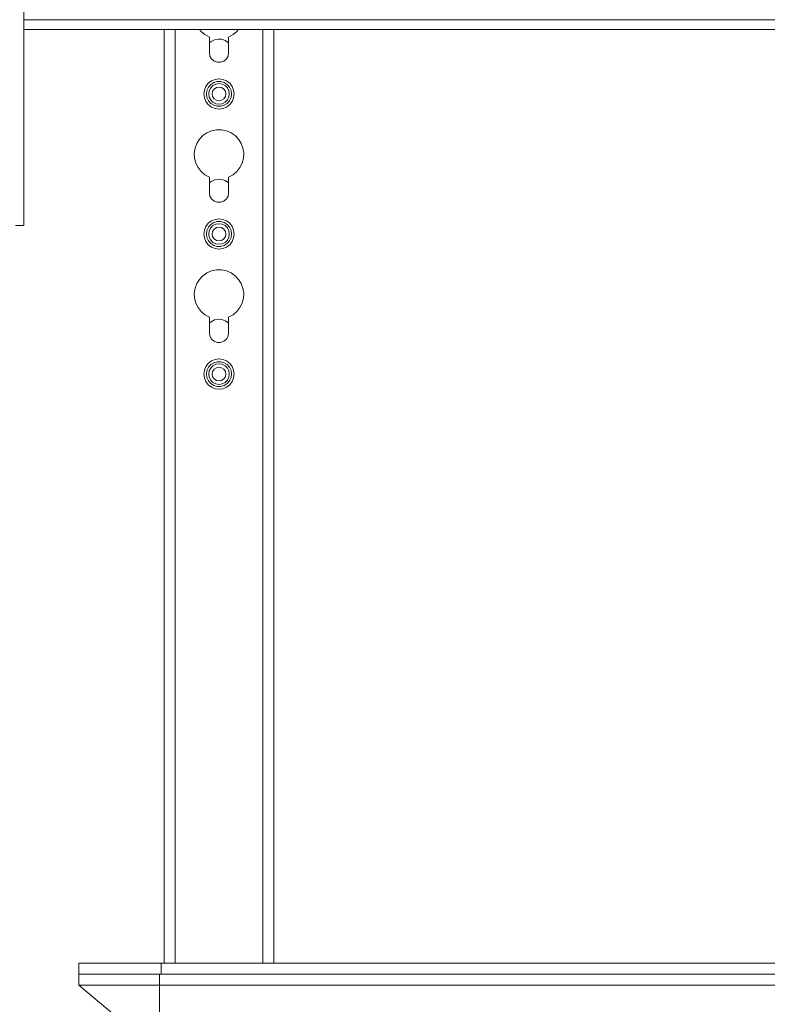
# Model space of a CAD drawing. Units: inches. Extents: x 0 to 16.5, y 0 to 11.7.
# Drawn here: x 3.8 to 4.3, y 8 to 8.7 of the extents above; entities that cross this region are included whole.
import ezdxf

# ---------------------------------------------------------------- set-up
doc = ezdxf.new("R2010")
doc.units = ezdxf.units.IN
doc.header["$MEASUREMENT"] = 0
doc.layers.add('Calque 1', color=7, linetype='Continuous')

msp = doc.modelspace()

# ---------------------------------------------------------------- linework, layer by layer
at = {"layer": 'Calque 1', "lineweight": 0}
for points in [[(3.7545, 9.47445), (3.7545, 8.54926)], [(3.75449, 8.69672), (4.48284, 8.69672)], [(4.48284, 8.68982), (3.75449, 8.68982)], [(3.7545, 8.68976), (4.48284, 8.68976)], [(3.85488, 8.68976), (3.85488, 8.02057)], [(3.86277, 8.68975), (3.86277, 8.02057)], [(3.88031, 8.68976), (3.88148, 8.68842), (3.88422, 8.68609), (3.88737, 8.68437)], [(3.90115, 8.68437), (3.9043, 8.68609), (3.90704, 8.68842), (3.90819, 8.68976)], [(3.92575, 8.68975), (3.92575, 8.02057)], [(3.93362, 8.68976), (3.93362, 8.02057)], [(3.88737, 8.68437), (3.88737, 8.67313)], [(3.90115, 8.68016), (3.90097, 8.68032), (3.89879, 8.68187), (3.89626, 8.68277), (3.89358, 8.68295), (3.89095, 8.68241), (3.88858, 8.68117), (3.88737, 8.68016)], [(3.90115, 8.67313), (3.90115, 8.68437)], [(3.88737, 8.67313), (3.88779, 8.67077), (3.88898, 8.6687), (3.89081, 8.66716), (3.89306, 8.66635), (3.89545, 8.66635), (3.8977, 8.66716), (3.89954, 8.6687), (3.90073, 8.67077), (3.90115, 8.67313)], [(3.90508, 8.6436), (3.90472, 8.64641), (3.90363, 8.64902), (3.90191, 8.65126), (3.89966, 8.65298), (3.89707, 8.65406), (3.89426, 8.65444), (3.89145, 8.65406), (3.88884, 8.65298), (3.88661, 8.65126), (3.88488, 8.64902), (3.8838, 8.64641), (3.88343, 8.6436), (3.8838, 8.6408), (3.88488, 8.63819), (3.88661, 8.63595), (3.88884, 8.63423), (3.89145, 8.63314), (3.89426, 8.63278), (3.89707, 8.63314), (3.89966, 8.63423), (3.90191, 8.63595), (3.90363, 8.63819), (3.90472, 8.6408), (3.90508, 8.6436)], [(3.90322, 8.6436), (3.90286, 8.64613), (3.90179, 8.64845), (3.90012, 8.65037), (3.89798, 8.65176), (3.89554, 8.65246), (3.89298, 8.65246), (3.89054, 8.65176), (3.88838, 8.65037), (3.88672, 8.64845), (3.88566, 8.64613), (3.8853, 8.6436), (3.88566, 8.64108), (3.88672, 8.63876), (3.88838, 8.63684), (3.89054, 8.63546), (3.89298, 8.63474), (3.89554, 8.63474), (3.89798, 8.63546), (3.90012, 8.63684), (3.90179, 8.63876), (3.90286, 8.64108), (3.90322, 8.6436)], [(3.90163, 8.6436), (3.90127, 8.64588), (3.90023, 8.64795), (3.89859, 8.64958), (3.89654, 8.65063), (3.89426, 8.65099), (3.89198, 8.65063), (3.88991, 8.64958), (3.88829, 8.64795), (3.88723, 8.64588), (3.88687, 8.6436), (3.88723, 8.64133), (3.88829, 8.63927), (3.88991, 8.63763), (3.89198, 8.63659), (3.89426, 8.63623), (3.89654, 8.63659), (3.89859, 8.63763), (3.90023, 8.63927), (3.90127, 8.64133), (3.90163, 8.6436)], [(3.89918, 8.6436), (3.8988, 8.64171), (3.89773, 8.64013), (3.89613, 8.63906), (3.89426, 8.63869), (3.89237, 8.63906), (3.89077, 8.64013), (3.8897, 8.64171), (3.88933, 8.6436), (3.8897, 8.64549), (3.89077, 8.64709), (3.89237, 8.64814), (3.89426, 8.64852), (3.89613, 8.64814), (3.89773, 8.64709), (3.8988, 8.64549), (3.89918, 8.6436)], [(3.90115, 8.58398), (3.9043, 8.5857), (3.90704, 8.58802), (3.90925, 8.59085), (3.91084, 8.59407), (3.91176, 8.59755), (3.91195, 8.60113), (3.91143, 8.60469), (3.91018, 8.60806), (3.90829, 8.61112), (3.90582, 8.61373), (3.90287, 8.61578), (3.89956, 8.6172), (3.89605, 8.61792), (3.89245, 8.61792), (3.88894, 8.6172), (3.88563, 8.61578), (3.88269, 8.61373), (3.88023, 8.61112), (3.87833, 8.60806), (3.87709, 8.60469), (3.87656, 8.60113), (3.87676, 8.59755), (3.87766, 8.59407), (3.87926, 8.59085), (3.88148, 8.58802), (3.88422, 8.5857), (3.88737, 8.58398)], [(3.88737, 8.58398), (3.88737, 8.57274)], [(3.90115, 8.57977), (3.90097, 8.57994), (3.89879, 8.58148), (3.89626, 8.58238), (3.89358, 8.58256), (3.89095, 8.58201), (3.88858, 8.58078), (3.88737, 8.57977)], [(3.90115, 8.57274), (3.90115, 8.58398)], [(3.88737, 8.57274), (3.88779, 8.57038), (3.88898, 8.56831), (3.89081, 8.56677), (3.89306, 8.56595), (3.89545, 8.56595), (3.8977, 8.56677), (3.89954, 8.56831), (3.90073, 8.57038), (3.90115, 8.57274)], [(3.90508, 8.54321), (3.90472, 8.54602), (3.90363, 8.54862), (3.90191, 8.55087), (3.89966, 8.55259), (3.89707, 8.55367), (3.89426, 8.55403), (3.89145, 8.55367), (3.88884, 8.55259), (3.88661, 8.55087), (3.88488, 8.54862), (3.8838, 8.54602), (3.88343, 8.54321), (3.8838, 8.54041), (3.88488, 8.5378), (3.88661, 8.53556), (3.88884, 8.53384), (3.89145, 8.53276), (3.89426, 8.53238), (3.89707, 8.53276), (3.89966, 8.53384), (3.90191, 8.53556), (3.90363, 8.5378), (3.90472, 8.54041), (3.90508, 8.54321)], [(3.7545, 8.54926), (3.75438, 8.54926), (3.75404, 8.54926), (3.7535, 8.54926), (3.75276, 8.54926), (3.75187, 8.54926), (3.75084, 8.54926), (3.74975, 8.54926), (3.74859, 8.54926)], [(3.90322, 8.54321), (3.90286, 8.54573), (3.90179, 8.54805), (3.90012, 8.54998), (3.89798, 8.55135), (3.89554, 8.55207), (3.89298, 8.55207), (3.89054, 8.55135), (3.88838, 8.54998), (3.88672, 8.54805), (3.88566, 8.54573), (3.8853, 8.54321), (3.88566, 8.54069), (3.88672, 8.53837), (3.88838, 8.53644), (3.89054, 8.53506), (3.89298, 8.53434), (3.89554, 8.53434), (3.89798, 8.53506), (3.90012, 8.53644), (3.90179, 8.53837), (3.90286, 8.54069), (3.90322, 8.54321)], [(3.90163, 8.54321), (3.90127, 8.54549), (3.90023, 8.54755), (3.89859, 8.54919), (3.89654, 8.55023), (3.89426, 8.55059), (3.89198, 8.55023), (3.88991, 8.54919), (3.88829, 8.54755), (3.88723, 8.54549), (3.88687, 8.54321), (3.88723, 8.54094), (3.88829, 8.53887), (3.88991, 8.53724), (3.89198, 8.53619), (3.89426, 8.53583), (3.89654, 8.53619), (3.89859, 8.53724), (3.90023, 8.53887), (3.90127, 8.54094), (3.90163, 8.54321)], [(3.89918, 8.54321), (3.8988, 8.54133), (3.89773, 8.53973), (3.89613, 8.53866), (3.89426, 8.53828), (3.89237, 8.53866), (3.89077, 8.53973), (3.8897, 8.54133), (3.88933, 8.54321), (3.8897, 8.54509), (3.89077, 8.54669), (3.89237, 8.54776), (3.89426, 8.54813), (3.89613, 8.54776), (3.89773, 8.54669), (3.8988, 8.54509), (3.89918, 8.54321)], [(3.90115, 8.48357), (3.9043, 8.48531), (3.90704, 8.48763), (3.90925, 8.49046), (3.91084, 8.49369), (3.91176, 8.49716), (3.91195, 8.50074), (3.91143, 8.5043), (3.91018, 8.50767), (3.90829, 8.51071), (3.90582, 8.51333), (3.90287, 8.51538), (3.89956, 8.5168), (3.89605, 8.51753), (3.89245, 8.51753), (3.88894, 8.5168), (3.88563, 8.51538), (3.88269, 8.51333), (3.88023, 8.51071), (3.87833, 8.50767), (3.87709, 8.5043), (3.87656, 8.50074), (3.87676, 8.49716), (3.87766, 8.49369), (3.87926, 8.49046), (3.88148, 8.48763), (3.88422, 8.48531), (3.88737, 8.48357)], [(3.88737, 8.48357), (3.88737, 8.47234)], [(3.90115, 8.47937), (3.90097, 8.47953), (3.89879, 8.48109), (3.89626, 8.48198), (3.89358, 8.48216), (3.89095, 8.48162), (3.88858, 8.48038), (3.88737, 8.47937)], [(3.90115, 8.47234), (3.90115, 8.48357)], [(3.88737, 8.47234), (3.88779, 8.46999), (3.88898, 8.46792), (3.89081, 8.46638), (3.89306, 8.46556), (3.89545, 8.46556), (3.8977, 8.46638), (3.89954, 8.46792), (3.90073, 8.46999), (3.90115, 8.47234)], [(3.90508, 8.44281), (3.90472, 8.44562), (3.90363, 8.44823), (3.90191, 8.45048), (3.89966, 8.4522), (3.89707, 8.45327), (3.89426, 8.45364), (3.89145, 8.45327), (3.88884, 8.4522), (3.88661, 8.45048), (3.88488, 8.44823), (3.8838, 8.44562), (3.88343, 8.44281), (3.8838, 8.44002), (3.88488, 8.43741), (3.88661, 8.43516), (3.88884, 8.43344), (3.89145, 8.43235), (3.89426, 8.43199), (3.89707, 8.43235), (3.89966, 8.43344), (3.90191, 8.43516), (3.90363, 8.43741), (3.90472, 8.44002), (3.90508, 8.44281)], [(3.90322, 8.44281), (3.90286, 8.44534), (3.90179, 8.44766), (3.90012, 8.44959), (3.89798, 8.45096), (3.89554, 8.45169), (3.89298, 8.45169), (3.89054, 8.45096), (3.88838, 8.44959), (3.88672, 8.44766), (3.88566, 8.44534), (3.8853, 8.44281), (3.88566, 8.4403), (3.88672, 8.43798), (3.88838, 8.43605), (3.89054, 8.43467), (3.89298, 8.43395), (3.89554, 8.43395), (3.89798, 8.43467), (3.90012, 8.43605), (3.90179, 8.43798), (3.90286, 8.4403), (3.90322, 8.44281)], [(3.90163, 8.44281), (3.90127, 8.4451), (3.90023, 8.44716), (3.89859, 8.44878), (3.89654, 8.44984), (3.89426, 8.4502), (3.89198, 8.44984), (3.88991, 8.44878), (3.88829, 8.44716), (3.88723, 8.4451), (3.88687, 8.44281), (3.88723, 8.44053), (3.88829, 8.43848), (3.88991, 8.43684), (3.89198, 8.4358), (3.89426, 8.43544), (3.89654, 8.4358), (3.89859, 8.43684), (3.90023, 8.43848), (3.90127, 8.44053), (3.90163, 8.44281)], [(3.89918, 8.44281), (3.8988, 8.44094), (3.89773, 8.43934), (3.89613, 8.43827), (3.89426, 8.43789), (3.89237, 8.43827), (3.89077, 8.43934), (3.8897, 8.44094), (3.88933, 8.44281), (3.8897, 8.4447), (3.89077, 8.4463), (3.89237, 8.44737), (3.89426, 8.44774), (3.89613, 8.44737), (3.89773, 8.4463), (3.8988, 8.4447), (3.89918, 8.44281)], [(3.79386, 8.02057), (3.79423, 8.02057), (3.79534, 8.02057), (3.79718, 8.02057), (3.7997, 8.02057), (3.80291, 8.02057), (3.80675, 8.02057), (3.81116, 8.02057), (3.81609, 8.02057), (3.8215, 8.02057), (3.8273, 8.02057), (3.83341, 8.02057), (3.83977, 8.02057), (3.8463, 8.02057), (3.85291, 8.02057)], [(3.79386, 8.0127), (3.79386, 8.02057)], [(4.38441, 8.02057), (3.85291, 8.02057)], [(3.85292, 8.02057), (3.85292, 8.01269)], [(3.79386, 8.00483), (3.79386, 8.00637), (3.79386, 8.00784), (3.79386, 8.0092), (3.79386, 8.01039), (3.79386, 8.01137), (3.79386, 8.0121), (3.79386, 8.01255), (3.79386, 8.0127)], [(3.85291, 8.0127), (3.8463, 8.0127), (3.83977, 8.0127), (3.83341, 8.0127), (3.8273, 8.0127), (3.8215, 8.0127), (3.81609, 8.0127), (3.81116, 8.0127), (3.80675, 8.0127), (3.80291, 8.0127), (3.7997, 8.0127), (3.79718, 8.0127), (3.79534, 8.0127), (3.79423, 8.0127), (3.79386, 8.0127)], [(3.85154, 8.0127), (3.85154, 8.01255), (3.85154, 8.0121), (3.85154, 8.01137), (3.85154, 8.01039), (3.85154, 8.0092), (3.85154, 8.00784), (3.85154, 8.00637), (3.85154, 8.00483)], [(4.38441, 8.0127), (3.85291, 8.0127)], [(3.79386, 8.00483), (3.85154, 7.95645)], [(3.85154, 8.00482), (3.79386, 8.00482)], [(3.85154, 8.00483), (3.85154, 7.95645)], [(3.85154, 8.00482), (4.38579, 8.00482)]]:
    msp.add_lwpolyline(points, dxfattribs=at)

doc.saveas('drawing.dxf')
